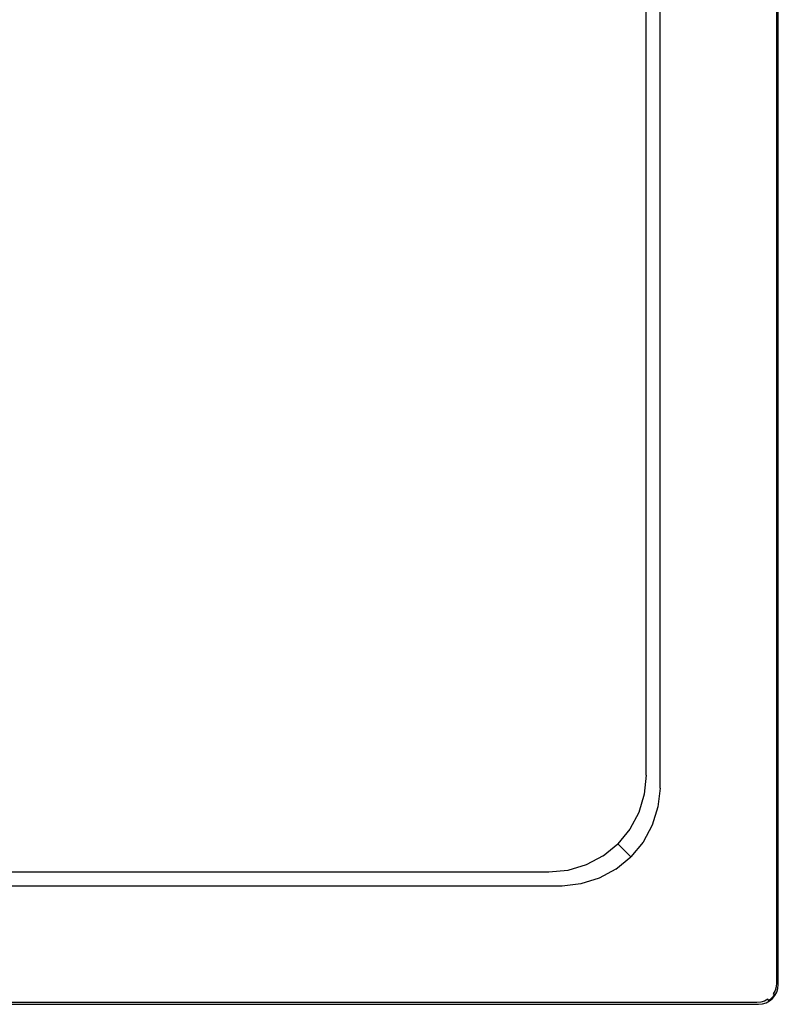
# Model space of a CAD drawing. Extents: x 0 to 1100, y -900 to 0.
# Drawn here: x 717 to 1100, y -900 to -403 of the extents above; entities that cross this region are included whole.
import ezdxf

# ---------------------------------------------------------------- set-up
doc = ezdxf.new("R2010")
doc.units = 0
doc.header["$MEASUREMENT"] = 0
doc.layers.add('BRODZIK', color=7, linetype='Continuous')

msp = doc.modelspace()

# ---------------------------------------------------------------- linework, layer by layer
at = {"layer": 'BRODZIK', "linetype": 'ByBlock'}
for points, invisible_edges in [([(1094.28, -880.84, 50), (1097.03, -885.45, 50), (1097.03, -14.55, 50), (1094.28, -19.16, 50)], 15), ([(1098.52, -887.72, 49.52), (1098.52, -12.28, 49.52), (1097.03, -14.55, 50), (1097.03, -885.45, 50)], 15), ([(1099.16, -889.18, 48.92), (1099.16, -10.82, 48.92), (1098.52, -12.28, 49.52), (1098.52, -887.72, 49.52)], 15), ([(1099.72, -889.73, 48.01), (1099.72, -10.27, 48.01), (1099.16, -10.82, 48.92), (1099.16, -889.18, 48.92)], 11), ([(1100, -890, 46.95), (1100, -10, 46.95), (1099.72, -10.27, 48.01), (1099.72, -889.73, 48.01)], 15), ([(1100, -890), (1100, -10), (1100, -10, 46.95), (1100, -890, 46.95)], 14), ([(1081.21, -858.97, 50), (1094.28, -880.84, 50), (1094.28, -19.16, 50), (1081.21, -41.03, 50)], 15), ([(1068.15, -837.1, 50), (1081.21, -858.97, 50), (1081.21, -41.03, 50), (1068.15, -62.9, 50)], 15), ([(1055.08, -815.24, 50), (1068.15, -837.1, 50), (1068.15, -62.9, 50), (1055.08, -84.77, 50)], 15), ([(1042.01, -793.37, 50), (1055.08, -815.24, 50), (1055.08, -84.77, 50), (1042.01, -106.64, 50)], 15), ([(1040, -790, 48.53), (1040.3, -790.81, 49.19), (1040.3, -109.19, 49.19), (1040, -110, 48.53)], 13), ([(1040.3, -790.81, 49.19), (1041.12, -792.06, 49.74), (1041.12, -107.94, 49.74), (1040.3, -109.19, 49.19)], 15), ([(1041.12, -792.06, 49.74), (1042.01, -793.37, 50), (1042.01, -106.64, 50), (1041.12, -107.94, 49.74)], 15), ([(1034.41, -785.26, 30.86), (1039.08, -789.21, 46.11), (1039.08, -110.79, 46.11), (1034.41, -114.77, 30.86)], 15), ([(1039.08, -789.21, 46.11), (1040, -790, 48.53), (1040, -110, 48.53), (1039.08, -110.79, 46.11)], 15), ([(1032.01, -116.82, 27), (1024.29, -123.4, 27), (1024.29, -776.63, 27), (1032.01, -783.21, 27)], 15), ([(1032.01, -783.21, 27), (1032.72, -783.82, 27.3), (1032.72, -116.21, 27.3), (1032.01, -116.82, 27)], 15), ([(1032.72, -783.82, 27.3), (1033.21, -784.24, 27.78), (1033.21, -115.79, 27.78), (1032.72, -116.21, 27.3)], 13), ([(1033.21, -784.24, 27.78), (1033.5, -784.48, 28.44), (1033.5, -115.55, 28.44), (1033.21, -115.79, 27.78)], 15), ([(1033.5, -784.48, 28.44), (1034.41, -785.26, 30.86), (1034.41, -114.77, 30.86), (1033.5, -115.55, 28.44)], 15), ([(1024.29, -123.4, 27), (1016.57, -129.98, 27), (1016.57, -770.05, 27), (1024.29, -776.63, 27)], 15), ([(1016.57, -129.98, 27), (1008.86, -136.56, 27), (1008.86, -763.47, 27), (1016.57, -770.05, 27)], 15), ([(1008.86, -136.56, 27), (977.84, -140.45, 27), (977.84, -704.36, 27), (1008.86, -763.47, 27)], 15), ([(977.84, -140.45, 27), (940.8, -149.48, 27), (940.8, -640.15, 27), (977.84, -704.36, 27)], 15), ([(940.8, -149.48, 27), (753.76, -158.52, 27), (753.76, -575.94, 27), (940.8, -640.15, 27)], 15), ([(753.76, -158.52, 27), (716.62, -167.55, 27), (716.62, -411.73, 27), (753.76, -575.94, 27)], 15), ([(753.76, -575.94, 27), (716.62, -411.73, 27), (715.76, -420.45, 27), (752.89, -584.74, 27)], 15), ([(752.89, -584.74, 27), (715.76, -420.45, 27), (713.22, -428.83, 27), (750.33, -593.2, 27)], 15), ([(750.33, -593.2, 27), (713.22, -428.83, 27), (709.09, -436.56, 27), (746.16, -600.99, 27)], 15), ([(746.16, -600.99, 27), (709.09, -436.56, 27), (703.53, -443.33, 27), (740.55, -607.82, 27)], 15), ([(740.55, -607.82, 27), (703.53, -443.33, 27), (696.86, -448.88, 27), (733.72, -613.43, 27)], 15), ([(733.72, -613.43, 27), (696.86, -448.88, 27), (689.13, -453.01, 27), (725.92, -617.6, 27)], 15), ([(717.37, -620.16, 27), (680.75, -455.55, 27), (672.04, -456.41, 27), (708.57, -621.03, 27)], 15), ([(725.92, -617.6, 27), (689.13, -453.01, 27), (680.75, -455.55, 27), (717.37, -620.16, 27)], 15), ([(940.8, -640.15, 27), (753.76, -575.94, 27), (752.89, -584.74, 27), (939.92, -649.03, 27)], 15), ([(939.92, -649.03, 27), (752.89, -584.74, 27), (750.33, -593.2, 27), (937.34, -657.56, 27)], 15), ([(937.34, -657.56, 27), (750.33, -593.2, 27), (746.16, -600.99, 27), (933.13, -665.43, 27)], 15), ([(933.13, -665.43, 27), (746.16, -600.99, 27), (740.55, -607.82, 27), (927.47, -672.32, 27)], 15), ([(927.47, -672.32, 27), (740.55, -607.82, 27), (733.72, -613.43, 27), (920.58, -677.98, 27)], 15), ([(920.58, -677.98, 27), (733.72, -613.43, 27), (725.92, -617.6, 27), (912.72, -682.18, 27)], 15), ([(895.31, -685.65, 27), (708.57, -621.03, 27), (391.34, -621.03, 27), (204.83, -685.65, 27)], 15), ([(904.18, -684.77, 27), (717.37, -620.16, 27), (708.57, -621.03, 27), (895.31, -685.65, 27)], 15), ([(912.72, -682.18, 27), (725.92, -617.6, 27), (717.37, -620.16, 27), (904.18, -684.77, 27)], 15), ([(977.84, -704.36, 27), (940.8, -640.15, 27), (939.92, -649.03, 27), (976.96, -713.32, 27)], 15), ([(976.96, -713.32, 27), (939.92, -649.03, 27), (937.34, -657.56, 27), (974.35, -721.93, 27)], 15), ([(974.35, -721.93, 27), (937.34, -657.56, 27), (933.13, -665.43, 27), (970.11, -729.87, 27)], 15), ([(970.11, -729.87, 27), (933.13, -665.43, 27), (927.47, -672.32, 27), (964.4, -736.82, 27)], 15), ([(964.4, -736.82, 27), (927.47, -672.32, 27), (920.58, -677.98, 27), (957.44, -742.53, 27)], 15), ([(957.44, -742.53, 27), (920.58, -677.98, 27), (912.72, -682.18, 27), (949.51, -746.77, 27)], 15), ([(931.94, -750.27, 27), (895.31, -685.65, 27), (204.83, -685.65, 27), (168.22, -750.27, 27)], 15), ([(940.89, -749.38, 27), (904.18, -684.77, 27), (895.31, -685.65, 27), (931.94, -750.27, 27)], 15), ([(949.51, -746.77, 27), (912.72, -682.18, 27), (904.18, -684.77, 27), (940.89, -749.38, 27)], 15), ([(1008.86, -763.47, 27), (977.84, -704.36, 27), (976.96, -713.32, 27), (1007.99, -772.33, 27)], 15), ([(1007.99, -772.33, 27), (976.96, -713.32, 27), (974.35, -721.93, 27), (1005.4, -780.85, 27)], 15), ([(1005.4, -780.85, 27), (974.35, -721.93, 27), (970.11, -729.87, 27), (1001.2, -788.7, 27)], 15), ([(1001.2, -788.7, 27), (970.11, -729.87, 27), (964.4, -736.82, 27), (995.55, -795.59, 27)], 15), ([(995.55, -795.59, 27), (964.4, -736.82, 27), (957.44, -742.53, 27), (988.67, -801.24, 27)], 15), ([(988.67, -801.24, 27), (957.44, -742.53, 27), (949.51, -746.77, 27), (980.82, -805.43, 27)], 15), ([(963.43, -808.89, 27), (931.94, -750.27, 27), (168.22, -750.27, 27), (136.72, -808.89, 27)], 15), ([(972.3, -808.02, 27), (940.89, -749.38, 27), (931.94, -750.27, 27), (963.43, -808.89, 27)], 15), ([(980.82, -805.43, 27), (949.51, -746.77, 27), (940.89, -749.38, 27), (972.3, -808.02, 27)], 15), ([(1016.57, -770.05, 27), (1008.86, -763.47, 27), (1007.99, -772.33, 27), (1015.73, -779.18, 27)], 15), ([(1024.29, -776.63, 27), (1016.57, -770.05, 27), (1015.73, -779.18, 27), (1023.48, -786.03, 27)], 15), ([(1015.73, -779.18, 27), (1007.99, -772.33, 27), (1005.4, -780.85, 27), (1013.11, -787.94, 27)], 15), ([(1023.48, -786.03, 27), (1015.73, -779.18, 27), (1013.11, -787.94, 27), (1020.83, -795.04, 27)], 15), ([(1032.01, -783.21, 27), (1024.29, -776.63, 27), (1023.48, -786.03, 27), (1031.23, -792.88, 27)], 15), ([(1013.11, -787.94, 27), (1005.4, -780.85, 27), (1001.2, -788.7, 27), (1008.82, -796.01, 27)], 15), ([(1032.72, -783.82, 27.3), (1032.01, -783.21, 27), (1031.23, -792.88, 27), (1031.88, -793.46, 27.3)], 15), ([(1033.21, -784.24, 27.78), (1032.72, -783.82, 27.3), (1031.88, -793.46, 27.3), (1032.33, -793.85, 27.78)], 15), ([(1033.5, -784.48, 28.44), (1033.21, -784.24, 27.78), (1032.33, -793.85, 27.78), (1032.55, -794.05, 28.44)], 13), ([(1032.55, -794.05, 28.44), (1033.47, -794.86, 30.86), (1034.41, -785.26, 30.86), (1033.5, -784.48, 28.44)], 15), ([(1033.47, -794.86, 30.86), (1038.12, -798.94, 46.11), (1039.08, -789.21, 46.11), (1034.41, -785.26, 30.86)], 15), ([(1008.82, -796.01, 27), (1001.2, -788.7, 27), (995.55, -795.59, 27), (1003.03, -803.07, 27)], 15), ([(1020.83, -795.04, 27), (1013.11, -787.94, 27), (1008.82, -796.01, 27), (1016.45, -803.31, 27)], 15), ([(1031.23, -792.88, 27), (1023.48, -786.03, 27), (1020.83, -795.04, 27), (1028.54, -802.13, 27)], 15), ([(1038.12, -798.94, 46.11), (1039.04, -799.76, 48.53), (1040, -790, 48.53), (1039.08, -789.21, 46.11)], 15), ([(1040.3, -790.81, 49.19), (1040, -790, 48.53), (1039.04, -799.76, 48.53), (1039.23, -800.28, 49.19)], 15), ([(1003.03, -803.07, 27), (995.55, -795.59, 27), (988.67, -801.24, 27), (995.97, -808.86, 27)], 15), ([(1028.54, -802.13, 27), (1020.83, -795.04, 27), (1016.45, -803.31, 27), (1024.07, -810.62, 27)], 15), ([(1031.88, -793.46, 27.3), (1031.23, -792.88, 27), (1028.54, -802.13, 27), (1029.16, -802.7, 27.3)], 15), ([(1032.33, -793.85, 27.78), (1031.88, -793.46, 27.3), (1029.16, -802.7, 27.3), (1029.57, -803.07, 27.78)], 15), ([(1032.55, -794.05, 28.44), (1032.33, -793.85, 27.78), (1029.57, -803.07, 27.78), (1029.76, -803.25, 28.44)], 13), ([(1029.76, -803.25, 28.44), (1030.67, -804.08, 30.86), (1033.47, -794.86, 30.86), (1032.55, -794.05, 28.44)], 15), ([(1030.67, -804.08, 30.86), (1035.28, -808.3, 46.11), (1038.12, -798.94, 46.11), (1033.47, -794.86, 30.86)], 15), ([(1041.12, -792.06, 49.74), (1040.3, -790.81, 49.19), (1039.23, -800.28, 49.19), (1039.93, -801.26, 49.74)], 13), ([(1042.01, -793.37, 50), (1041.12, -792.06, 49.74), (1039.93, -801.26, 49.74), (1040.71, -802.29, 50)], 15), ([(1040.71, -802.29, 50), (1054.03, -822.58, 50), (1055.08, -815.24, 50), (1042.01, -793.37, 50)], 15), ([(1016.45, -803.31, 27), (1008.82, -796.01, 27), (1003.03, -803.07, 27), (1010.51, -810.54, 27)], 15), ([(1035.28, -808.3, 46.11), (1036.19, -809.13, 48.53), (1039.04, -799.76, 48.53), (1038.12, -798.94, 46.11)], 15), ([(1039.23, -800.28, 49.19), (1039.04, -799.76, 48.53), (1036.19, -809.13, 48.53), (1036.34, -809.49, 49.19)], 15), ([(1039.93, -801.26, 49.74), (1039.23, -800.28, 49.19), (1036.34, -809.49, 49.19), (1037, -810.32, 49.74)], 13), ([(987.91, -813.15, 27), (980.82, -805.43, 27), (972.3, -808.02, 27), (979.15, -815.77, 27)], 15), ([(995.97, -808.86, 27), (988.67, -801.24, 27), (980.82, -805.43, 27), (987.91, -813.15, 27)], 15), ([(1010.51, -810.54, 27), (1003.03, -803.07, 27), (995.97, -808.86, 27), (1003.28, -816.48, 27)], 15), ([(1024.07, -810.62, 27), (1016.45, -803.31, 27), (1010.51, -810.54, 27), (1017.99, -818.02, 27)], 15), ([(1029.16, -802.7, 27.3), (1028.54, -802.13, 27), (1024.07, -810.62, 27), (1024.66, -811.19, 27.3)], 15), ([(1029.57, -803.07, 27.78), (1029.16, -802.7, 27.3), (1024.66, -811.19, 27.3), (1025.05, -811.56, 27.78)], 15), ([(1029.76, -803.25, 28.44), (1029.57, -803.07, 27.78), (1025.05, -811.56, 27.78), (1025.23, -811.73, 28.44)], 13), ([(1025.23, -811.73, 28.44), (1026.12, -812.59, 30.86), (1030.67, -804.08, 30.86), (1029.76, -803.25, 28.44)], 15), ([(1026.12, -812.59, 30.86), (1030.67, -816.92, 46.11), (1035.28, -808.3, 46.11), (1030.67, -804.08, 30.86)], 15), ([(1040.71, -802.29, 50), (1039.93, -801.26, 49.74), (1037, -810.32, 49.74), (1037.73, -811.2, 50)], 15), ([(1037.73, -811.2, 50), (1051.61, -829.89, 50), (1054.03, -822.58, 50), (1040.71, -802.29, 50)], 15), ([(970.02, -816.61, 27), (963.43, -808.89, 27), (136.72, -808.89, 27), (130.14, -816.61, 27)], 15), ([(979.15, -815.77, 27), (972.3, -808.02, 27), (963.43, -808.89, 27), (970.02, -816.61, 27)], 15), ([(1003.28, -816.48, 27), (995.97, -808.86, 27), (987.91, -813.15, 27), (995, -820.86, 27)], 15), ([(1017.99, -818.02, 27), (1010.51, -810.54, 27), (1003.28, -816.48, 27), (1010.58, -824.1, 27)], 15), ([(1030.67, -816.92, 46.11), (1031.57, -817.78, 48.53), (1036.19, -809.13, 48.53), (1035.28, -808.3, 46.11)], 15), ([(1036.34, -809.49, 49.19), (1036.19, -809.13, 48.53), (1031.57, -817.78, 48.53), (1031.73, -818.04, 49.19)], 15), ([(1037, -810.32, 49.74), (1036.34, -809.49, 49.19), (1031.73, -818.04, 49.19), (1032.39, -818.77, 49.74)], 13), ([(1037.73, -811.2, 50), (1037, -810.32, 49.74), (1032.39, -818.77, 49.74), (1033.11, -819.58, 50)], 15), ([(995, -820.86, 27), (987.91, -813.15, 27), (979.15, -815.77, 27), (986, -823.52, 27)], 15), ([(1024.66, -811.19, 27.3), (1024.07, -810.62, 27), (1017.99, -818.02, 27), (1018.57, -818.61, 27.3)], 15), ([(1025.05, -811.56, 27.78), (1024.66, -811.19, 27.3), (1018.57, -818.61, 27.3), (1018.95, -818.99, 27.78)], 15), ([(1025.23, -811.73, 28.44), (1025.05, -811.56, 27.78), (1018.95, -818.99, 27.78), (1019.13, -819.17, 28.44)], 9), ([(1019.13, -819.17, 28.44), (1020.01, -820.04, 30.86), (1026.12, -812.59, 30.86), (1025.23, -811.73, 28.44)], 14), ([(1020.01, -820.04, 30.86), (1024.47, -824.47, 46.11), (1030.67, -816.92, 46.11), (1026.12, -812.59, 30.86)], 14), ([(1033.11, -819.58, 50), (1047.83, -836.75, 50), (1051.61, -829.89, 50), (1037.73, -811.2, 50)], 15), ([(1054.03, -822.58, 50), (1067.36, -842.86, 50), (1068.15, -837.1, 50), (1055.08, -815.24, 50)], 15), ([(976.6, -824.32, 27), (970.02, -816.61, 27), (130.14, -816.61, 27), (123.56, -824.32, 27)], 15), ([(986, -823.52, 27), (979.15, -815.77, 27), (970.02, -816.61, 27), (976.6, -824.32, 27)], 15), ([(1010.58, -824.1, 27), (1003.28, -816.48, 27), (995, -820.86, 27), (1002.1, -828.58, 27)], 15), ([(1010.58, -824.1, 27), (1011.15, -824.7, 27.3), (1018.57, -818.61, 27.3), (1017.99, -818.02, 27)], 15), ([(1011.15, -824.7, 27.3), (1011.53, -825.08, 27.78), (1018.95, -818.99, 27.78), (1018.57, -818.61, 27.3)], 13), ([(1011.53, -825.08, 27.78), (1011.7, -825.27, 28.44), (1019.13, -819.17, 28.44), (1018.95, -818.99, 27.78)], 15), ([(1011.7, -825.27, 28.44), (1012.55, -826.16, 30.86), (1020.01, -820.04, 30.86), (1019.13, -819.17, 28.44)], 15), ([(1012.55, -826.16, 30.86), (1016.92, -830.68, 46.11), (1024.47, -824.47, 46.11), (1020.01, -820.04, 30.86)], 15), ([(1024.47, -824.47, 46.11), (1025.36, -825.36, 48.53), (1031.57, -817.78, 48.53), (1030.67, -816.92, 46.11)], 14), ([(1031.73, -818.04, 49.19), (1031.57, -817.78, 48.53), (1025.36, -825.36, 48.53), (1025.56, -825.56, 49.19)], 11), ([(1032.39, -818.77, 49.74), (1031.73, -818.04, 49.19), (1025.56, -825.56, 49.19), (1026.25, -826.25, 49.74)], 13), ([(1033.11, -819.58, 50), (1032.39, -818.77, 49.74), (1026.25, -826.25, 49.74), (1027.01, -827.01, 50)], 15), ([(1027.01, -827.01, 50), (1042.84, -842.84, 50), (1047.83, -836.75, 50), (1033.11, -819.58, 50)], 15), ([(983.18, -832.04, 27), (976.6, -824.32, 27), (123.56, -824.32, 27), (116.98, -832.04, 27)], 15), ([(992.85, -831.26, 27), (986, -823.52, 27), (976.6, -824.32, 27), (983.18, -832.04, 27)], 15), ([(1002.1, -828.58, 27), (995, -820.86, 27), (986, -823.52, 27), (992.85, -831.26, 27)], 15), ([(1011.15, -824.7, 27.3), (1010.58, -824.1, 27), (1002.1, -828.58, 27), (1002.66, -829.19, 27.3)], 15), ([(1011.53, -825.08, 27.78), (1011.15, -824.7, 27.3), (1002.66, -829.19, 27.3), (1003.04, -829.6, 27.78)], 15), ([(1011.7, -825.27, 28.44), (1011.53, -825.08, 27.78), (1003.04, -829.6, 27.78), (1003.22, -829.8, 28.44)], 13), ([(1003.22, -829.8, 28.44), (1004.05, -830.7, 30.86), (1012.55, -826.16, 30.86), (1011.7, -825.27, 28.44)], 15), ([(1016.92, -830.68, 46.11), (1017.78, -831.57, 48.53), (1025.36, -825.36, 48.53), (1024.47, -824.47, 46.11)], 15), ([(1017.78, -831.57, 48.53), (1018.04, -831.73, 49.19), (1025.56, -825.56, 49.19), (1025.36, -825.36, 48.53)], 13), ([(1051.61, -829.89, 50), (1065.48, -848.58, 50), (1067.36, -842.86, 50), (1054.03, -822.58, 50)], 15), ([(1002.66, -829.19, 27.3), (1002.1, -828.58, 27), (992.85, -831.26, 27), (993.43, -831.92, 27.3)], 15), ([(1003.04, -829.6, 27.78), (1002.66, -829.19, 27.3), (993.43, -831.92, 27.3), (993.82, -832.36, 27.78)], 15), ([(1003.22, -829.8, 28.44), (1003.04, -829.6, 27.78), (993.82, -832.36, 27.78), (994.02, -832.59, 28.44)], 13), ([(994.02, -832.59, 28.44), (994.82, -833.5, 30.86), (1004.05, -830.7, 30.86), (1003.22, -829.8, 28.44)], 15), ([(1004.05, -830.7, 30.86), (1008.3, -835.28, 46.11), (1016.92, -830.68, 46.11), (1012.55, -826.16, 30.86)], 15), ([(1018.04, -831.73, 49.19), (1018.77, -832.39, 49.74), (1026.25, -826.25, 49.74), (1025.56, -825.56, 49.19)], 15), ([(1018.77, -832.39, 49.74), (1019.58, -833.11, 50), (1027.01, -827.01, 50), (1026.25, -826.25, 49.74)], 15), ([(1019.58, -833.11, 50), (1036.75, -847.83, 50), (1042.84, -842.84, 50), (1027.01, -827.01, 50)], 15), ([(1047.83, -836.75, 50), (1062.55, -853.92, 50), (1065.48, -848.58, 50), (1051.61, -829.89, 50)], 15), ([(114.93, -834.44, 30.86), (110.98, -839.08, 46.11), (989.21, -839.08, 46.11), (985.23, -834.44, 30.86)], 15), ([(115.71, -833.53, 28.44), (114.93, -834.44, 30.86), (985.23, -834.44, 30.86), (984.45, -833.53, 28.44)], 15), ([(984.45, -833.53, 28.44), (984.21, -833.25, 27.78), (115.95, -833.25, 27.78), (115.71, -833.53, 28.44)], 13), ([(984.21, -833.25, 27.78), (983.78, -832.75, 27.3), (116.37, -832.75, 27.3), (115.95, -833.25, 27.78)], 15), ([(983.78, -832.75, 27.3), (983.18, -832.04, 27), (116.98, -832.04, 27), (116.37, -832.75, 27.3)], 15), ([(993.43, -831.92, 27.3), (992.85, -831.26, 27), (983.18, -832.04, 27), (983.78, -832.75, 27.3)], 15), ([(993.82, -832.36, 27.78), (993.43, -831.92, 27.3), (983.78, -832.75, 27.3), (984.21, -833.25, 27.78)], 15), ([(994.02, -832.59, 28.44), (993.82, -832.36, 27.78), (984.21, -833.25, 27.78), (984.45, -833.53, 28.44)], 13), ([(984.45, -833.53, 28.44), (985.23, -834.44, 30.86), (994.82, -833.5, 30.86), (994.02, -832.59, 28.44)], 15), ([(985.23, -834.44, 30.86), (989.21, -839.08, 46.11), (998.94, -838.12, 46.11), (994.82, -833.5, 30.86)], 15), ([(994.82, -833.5, 30.86), (998.94, -838.12, 46.11), (1008.3, -835.28, 46.11), (1004.05, -830.7, 30.86)], 15), ([(998.94, -838.12, 46.11), (999.75, -839.04, 48.53), (1009.13, -836.19, 48.53), (1008.3, -835.28, 46.11)], 15), ([(1008.3, -835.28, 46.11), (1009.13, -836.19, 48.53), (1017.78, -831.57, 48.53), (1016.92, -830.68, 46.11)], 15), ([(1018.04, -831.73, 49.19), (1017.78, -831.57, 48.53), (1009.13, -836.19, 48.53), (1009.49, -836.34, 49.19)], 15), ([(1018.77, -832.39, 49.74), (1018.04, -831.73, 49.19), (1009.49, -836.34, 49.19), (1010.32, -837, 49.74)], 13), ([(1019.58, -833.11, 50), (1018.77, -832.39, 49.74), (1010.32, -837, 49.74), (1011.2, -837.73, 50)], 15), ([(1011.2, -837.73, 50), (1029.89, -851.61, 50), (1036.75, -847.83, 50), (1019.58, -833.11, 50)], 15), ([(992.06, -841.12, 49.74), (990.81, -840.3, 49.19), (109.38, -840.3, 49.19), (108.13, -841.12, 49.74)], 13), ([(990.81, -840.3, 49.19), (990, -840, 48.53), (110.19, -840, 48.53), (109.38, -840.3, 49.19)], 15), ([(110.98, -839.08, 46.11), (110.19, -840, 48.53), (990, -840, 48.53), (989.21, -839.08, 46.11)], 15), ([(989.21, -839.08, 46.11), (990, -840, 48.53), (999.75, -839.04, 48.53), (998.94, -838.12, 46.11)], 15), ([(1000.28, -839.23, 49.19), (999.75, -839.04, 48.53), (990, -840, 48.53), (990.81, -840.3, 49.19)], 15), ([(1001.25, -839.93, 49.74), (1000.28, -839.23, 49.19), (990.81, -840.3, 49.19), (992.06, -841.12, 49.74)], 13), ([(1002.29, -840.71, 50), (1001.25, -839.93, 49.74), (992.06, -841.12, 49.74), (993.37, -842.01, 50)], 15), ([(1009.49, -836.34, 49.19), (1009.13, -836.19, 48.53), (999.75, -839.04, 48.53), (1000.28, -839.23, 49.19)], 15), ([(1010.32, -837, 49.74), (1009.49, -836.34, 49.19), (1000.28, -839.23, 49.19), (1001.25, -839.93, 49.74)], 13), ([(1011.2, -837.73, 50), (1010.32, -837, 49.74), (1001.25, -839.93, 49.74), (1002.29, -840.71, 50)], 15), ([(1002.29, -840.71, 50), (1022.58, -854.03, 50), (1029.89, -851.61, 50), (1011.2, -837.73, 50)], 15), ([(1042.84, -842.84, 50), (1058.66, -858.66, 50), (1062.55, -853.92, 50), (1047.83, -836.75, 50)], 15), ([(1067.36, -842.86, 50), (1080.68, -863.15, 50), (1081.21, -858.97, 50), (1068.15, -837.1, 50)], 15), ([(106.82, -842.01, 50), (84.91, -855.08, 50), (1015.24, -855.08, 50), (993.37, -842.01, 50)], 15), ([(993.37, -842.01, 50), (992.06, -841.12, 49.74), (108.13, -841.12, 49.74), (106.82, -842.01, 50)], 15), ([(993.37, -842.01, 50), (1015.24, -855.08, 50), (1022.58, -854.03, 50), (1002.29, -840.71, 50)], 15), ([(1036.75, -847.83, 50), (1053.92, -862.55, 50), (1058.66, -858.66, 50), (1042.84, -842.84, 50)], 15), ([(1065.48, -848.58, 50), (1079.36, -867.26, 50), (1080.68, -863.15, 50), (1067.36, -842.86, 50)], 15), ([(1029.89, -851.61, 50), (1048.58, -865.48, 50), (1053.92, -862.55, 50), (1036.75, -847.83, 50)], 15), ([(1062.55, -853.92, 50), (1077.26, -871.1, 50), (1079.36, -867.26, 50), (1065.48, -848.58, 50)], 15), ([(84.91, -855.08, 50), (63, -868.15, 50), (1037.11, -868.15, 50), (1015.24, -855.08, 50)], 15), ([(1015.24, -855.08, 50), (1037.11, -868.15, 50), (1042.86, -867.35, 50), (1022.58, -854.03, 50)], 15), ([(1022.58, -854.03, 50), (1042.86, -867.35, 50), (1048.58, -865.48, 50), (1029.89, -851.61, 50)], 15), ([(1058.66, -858.66, 50), (1074.48, -874.48, 50), (1077.26, -871.1, 50), (1062.55, -853.92, 50)], 15), ([(1053.92, -862.55, 50), (1071.1, -877.26, 50), (1074.48, -874.48, 50), (1058.66, -858.66, 50)], 15), ([(1080.68, -863.15, 50), (1094, -883.44, 50), (1094.28, -880.84, 50), (1081.21, -858.97, 50)], 15), ([(1048.58, -865.48, 50), (1067.26, -879.35, 50), (1071.1, -877.26, 50), (1053.92, -862.55, 50)], 15), ([(1079.36, -867.26, 50), (1093.23, -885.95, 50), (1094, -883.44, 50), (1080.68, -863.15, 50)], 15), ([(63, -868.15, 50), (41.08, -881.21, 50), (1058.97, -881.21, 50), (1037.11, -868.15, 50)], 15), ([(1037.11, -868.15, 50), (1058.97, -881.21, 50), (1063.15, -880.68, 50), (1042.86, -867.35, 50)], 15), ([(1042.86, -867.35, 50), (1063.15, -880.68, 50), (1067.26, -879.35, 50), (1048.58, -865.48, 50)], 15), ([(1077.26, -871.1, 50), (1091.98, -888.27, 50), (1093.23, -885.95, 50), (1079.36, -867.26, 50)], 15), ([(1071.1, -877.26, 50), (1088.27, -891.98, 50), (1090.31, -890.31, 50), (1074.48, -874.48, 50)], 15), ([(1074.48, -874.48, 50), (1090.31, -890.31, 50), (1091.98, -888.27, 50), (1077.26, -871.1, 50)], 15), ([(1063.15, -880.68, 50), (1083.44, -894, 50), (1085.95, -893.23, 50), (1067.26, -879.35, 50)], 15), ([(1067.26, -879.35, 50), (1085.95, -893.23, 50), (1088.27, -891.98, 50), (1071.1, -877.26, 50)], 15), ([(41.08, -881.21, 50), (19.17, -894.28, 50), (1080.84, -894.28, 50), (1058.97, -881.21, 50)], 15), ([(1058.97, -881.21, 50), (1080.84, -894.28, 50), (1083.44, -894, 50), (1063.15, -880.68, 50)], 15), ([(1093.23, -885.95, 50), (1096.15, -889.88, 50), (1096.81, -887.71, 50), (1094, -883.44, 50)], 15), ([(1094, -883.44, 50), (1096.81, -887.71, 50), (1097.03, -885.45, 50), (1094.28, -880.84, 50)], 15), ([(1090.31, -890.31, 50), (1093.64, -893.64, 50), (1095.08, -891.88, 50), (1091.98, -888.27, 50)], 15), ([(1091.98, -888.27, 50), (1095.08, -891.88, 50), (1096.15, -889.88, 50), (1093.23, -885.95, 50)], 15), ([(1095.08, -891.88, 50), (1096.7, -893.72, 49.52), (1097.69, -891.85, 49.52), (1096.15, -889.88, 50)], 15), ([(1096.15, -889.88, 50), (1097.69, -891.85, 49.52), (1098.31, -889.83, 49.52), (1096.81, -887.71, 50)], 15), ([(1096.81, -887.71, 50), (1098.31, -889.83, 49.52), (1098.52, -887.72, 49.52), (1097.03, -885.45, 50)], 15), ([(1097.69, -891.85, 49.52), (1098.4, -893, 48.92), (1098.97, -891.13, 48.92), (1098.31, -889.83, 49.52)], 15), ([(1098.31, -889.83, 49.52), (1098.97, -891.13, 48.92), (1099.16, -889.18, 48.92), (1098.52, -887.72, 49.52)], 15), ([(1099.16, -889.18, 48.92), (1098.97, -891.13, 48.92), (1099.53, -891.68, 48.01), (1099.72, -889.73, 48.01)], 14), ([(1099.72, -889.73, 48.01), (1099.53, -891.68, 48.01), (1099.81, -891.95, 46.95), (1100, -890, 46.95)], 15), ([(1100, -890, 46.95), (1099.81, -891.95, 46.95), (1099.81, -891.95), (1100, -890)], 11), ([(19.17, -894.28, 50), (14.56, -897.03, 50), (1085.45, -897.03, 50), (1080.84, -894.28, 50)], 15), ([(1080.84, -894.28, 50), (1085.45, -897.03, 50), (1087.71, -896.81, 50), (1083.44, -894, 50)], 15), ([(1083.44, -894, 50), (1087.71, -896.81, 50), (1089.88, -896.15, 50), (1085.95, -893.23, 50)], 15), ([(1085.95, -893.23, 50), (1089.88, -896.15, 50), (1091.88, -895.08, 50), (1088.27, -891.98, 50)], 15), ([(1088.27, -891.98, 50), (1091.88, -895.08, 50), (1093.64, -893.64, 50), (1090.31, -890.31, 50)], 15), ([(1091.88, -895.08, 50), (1093.72, -896.7, 49.52), (1095.36, -895.35, 49.52), (1093.64, -893.64, 50)], 15), ([(1093.64, -893.64, 50), (1095.36, -895.35, 49.52), (1096.7, -893.72, 49.52), (1095.08, -891.88, 50)], 15), ([(1095.36, -895.35, 49.52), (1096.24, -896.24, 48.92), (1097.48, -894.73, 48.92), (1096.7, -893.72, 49.52)], 15), ([(1097.48, -894.73, 48.92), (1096.24, -896.24, 48.92), (1096.79, -896.79, 48.01), (1098.04, -895.28, 48.01)], 3), ([(1096.7, -893.72, 49.52), (1097.48, -894.73, 48.92), (1098.4, -893, 48.92), (1097.69, -891.85, 49.52)], 15), ([(1098.4, -893, 48.92), (1097.48, -894.73, 48.92), (1098.04, -895.28, 48.01), (1098.96, -893.55, 48.01)], 14), ([(1098.96, -893.55, 48.01), (1098.04, -895.28, 48.01), (1098.31, -895.55, 46.95), (1099.24, -893.83, 46.95)], 15), ([(1099.24, -893.83, 46.95), (1098.31, -895.55, 46.95), (1098.31, -895.55), (1099.24, -893.83)], 11), ([(1098.97, -891.13, 48.92), (1098.4, -893, 48.92), (1098.96, -893.55, 48.01), (1099.53, -891.68, 48.01)], 14), ([(1099.53, -891.68, 48.01), (1098.96, -893.55, 48.01), (1099.24, -893.83, 46.95), (1099.81, -891.95, 46.95)], 15), ([(1099.81, -891.95, 46.95), (1099.24, -893.83, 46.95), (1099.24, -893.83), (1099.81, -891.95)], 11), ([(1090, -900, 46.95), (1089.73, -899.72, 48.01), (10.27, -899.72, 48.01), (10, -900, 46.95)], 15), ([(1090, -900), (1090, -900, 46.95), (10, -900, 46.95), (10, -900)], 7), ([(1089.73, -899.72, 48.01), (1089.18, -899.16, 48.92), (10.82, -899.16, 48.92), (10.27, -899.72, 48.01)], 13), ([(1089.18, -899.16, 48.92), (1087.72, -898.52, 49.52), (12.28, -898.52, 49.52), (10.82, -899.16, 48.92)], 15), ([(1087.72, -898.52, 49.52), (1085.45, -897.03, 50), (14.56, -897.03, 50), (12.28, -898.52, 49.52)], 15), ([(1085.45, -897.03, 50), (1087.72, -898.52, 49.52), (1089.83, -898.31, 49.52), (1087.71, -896.81, 50)], 15), ([(1087.71, -896.81, 50), (1089.83, -898.31, 49.52), (1091.85, -897.69, 49.52), (1089.88, -896.15, 50)], 15), ([(1087.72, -898.52, 49.52), (1089.18, -899.16, 48.92), (1091.13, -898.97, 48.92), (1089.83, -898.31, 49.52)], 15), ([(1091.13, -898.97, 48.92), (1089.18, -899.16, 48.92), (1089.73, -899.72, 48.01), (1091.68, -899.53, 48.01)], 14), ([(1091.68, -899.53, 48.01), (1089.73, -899.72, 48.01), (1090, -900, 46.95), (1091.95, -899.81, 46.95)], 15), ([(1089.83, -898.31, 49.52), (1091.13, -898.97, 48.92), (1093, -898.4, 48.92), (1091.85, -897.69, 49.52)], 15), ([(1089.88, -896.15, 50), (1091.85, -897.69, 49.52), (1093.72, -896.7, 49.52), (1091.88, -895.08, 50)], 15), ([(1091.95, -899.81, 46.95), (1090, -900, 46.95), (1090, -900), (1091.95, -899.81)], 11), ([(1093, -898.4, 48.92), (1091.13, -898.97, 48.92), (1091.68, -899.53, 48.01), (1093.55, -898.96, 48.01)], 14), ([(1093.55, -898.96, 48.01), (1091.68, -899.53, 48.01), (1091.95, -899.81, 46.95), (1093.83, -899.24, 46.95)], 15), ([(1091.85, -897.69, 49.52), (1093, -898.4, 48.92), (1094.73, -897.48, 48.92), (1093.72, -896.7, 49.52)], 15), ([(1093.83, -899.24, 46.95), (1091.95, -899.81, 46.95), (1091.95, -899.81), (1093.83, -899.24)], 11), ([(1094.73, -897.48, 48.92), (1093, -898.4, 48.92), (1093.55, -898.96, 48.01), (1095.28, -898.03, 48.01)], 6), ([(1095.28, -898.03, 48.01), (1093.55, -898.96, 48.01), (1093.83, -899.24, 46.95), (1095.56, -898.31, 46.95)], 15), ([(1093.72, -896.7, 49.52), (1094.73, -897.48, 48.92), (1096.24, -896.24, 48.92), (1095.36, -895.35, 49.52)], 15), ([(1095.56, -898.31, 46.95), (1093.83, -899.24, 46.95), (1093.83, -899.24), (1095.56, -898.31)], 11), ([(1094.73, -897.48, 48.92), (1095.28, -898.03, 48.01), (1096.79, -896.79, 48.01), (1096.24, -896.24, 48.92)], 13), ([(1095.28, -898.03, 48.01), (1095.56, -898.31, 46.95), (1097.07, -897.07, 46.95), (1096.79, -896.79, 48.01)], 15), ([(1095.56, -898.31, 46.95), (1095.56, -898.31), (1097.07, -897.07), (1097.07, -897.07, 46.95)], 13), ([(1098.04, -895.28, 48.01), (1096.79, -896.79, 48.01), (1097.07, -897.07, 46.95), (1098.31, -895.55, 46.95)], 13), ([(1098.31, -895.55, 46.95), (1097.07, -897.07, 46.95), (1097.07, -897.07), (1098.31, -895.55)], 9)]:
    msp.add_3dface(points, dxfattribs=dict(at, invisible_edges=invisible_edges))

doc.saveas('drawing.dxf')
